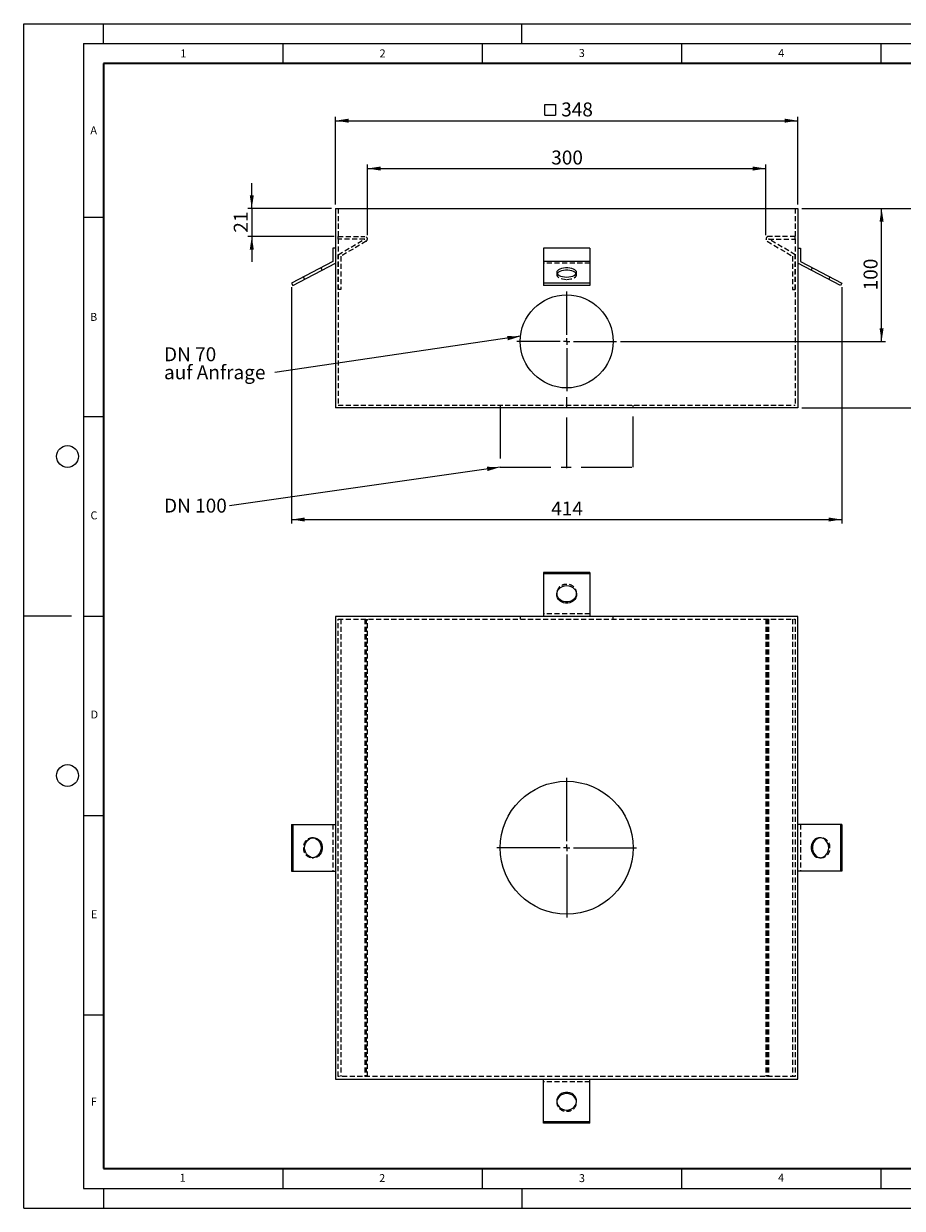
# Model space of a CAD drawing. Units: millimetres. Extents: x 0 to 420, y 0 to 297.
# Drawn here: x 0 to 220, y 0 to 297 of the extents above; entities that cross this region are included whole.
import ezdxf

# ---------------------------------------------------------------- set-up
doc = ezdxf.new("R2010")
doc.units = ezdxf.units.MM
doc.linetypes.add('CENTERX2', pattern=[20.32, 12.7, -2.54, 2.54, -2.54])
doc.linetypes.add('HIDDEN', pattern=[1.905, 1.27, -0.635])
doc.layers.add('LINIEN-DICK', color=7, linetype='Continuous', lineweight=35)
doc.layers.add('LINIEN-DÜNN', color=7, linetype='Continuous')
doc.layers.add('VORLAGE_TEXT', color=7, linetype='Continuous')
doc.styles.add('SLDTEXTSTYLE0', font='TXT', dxfattribs={"width": 0.605})
doc.styles.add('SLDTEXTSTYLE3', font='TXT', dxfattribs={"width": 0.75})
doc.styles.add('SLDTEXTSTYLE4', font='TXT', dxfattribs={"width": 0.7})
doc.dimstyles.new('SLDDIMSTYLE0', dxfattribs={"dimtxt": 3.5, "dimasz": 3.302, "dimexe": 0, "dimexo": 0.0625, "dimgap": 0.875, "dimtad": 1, "dimlfac": 3, "dimrnd": 1e-09, "dimzin": 12, "dimdsep": 46, "dimtxsty": 'SLDTEXTSTYLE3', "dimsah": 1, "dimcen": 0.09, "dimadec": 0, "dimazin": 3, "dimtfac": 1, "dimtofl": 0, "dimtmove": 0, "dimatfit": 3, "dimfxl": 1, "dimfrac": 2, "dimtolj": 1, "dimtzin": 12, "dimarcsym": 0})
doc.dimstyles.new('SLDDIMSTYLE1', dxfattribs={"dimtxt": 3.5, "dimasz": 3.302, "dimexe": 0, "dimexo": 0.0625, "dimgap": 0.875, "dimtad": 1, "dimlfac": 3, "dimrnd": 1e-09, "dimzin": 12, "dimdsep": 46, "dimtxsty": 'SLDTEXTSTYLE3', "dimsah": 1, "dimcen": 0.09, "dimadec": 0, "dimazin": 3, "dimtfac": 1, "dimtmove": 0, "dimatfit": 0, "dimfxl": 1, "dimfrac": 2, "dimtolj": 1, "dimtzin": 12, "dimarcsym": 0})
doc.dimstyles.new('SLDDIMSTYLE2', dxfattribs={"dimtxt": 0.18, "dimasz": 3.302, "dimexe": 0, "dimexo": 0.0625, "dimgap": 0, "dimtad": 0, "dimtih": 1, "dimtoh": 1, "dimdec": 0, "dimrnd": 1e-09, "dimzin": 0, "dimdsep": 46, "dimtxsty": 'Standard', "dimsah": 1, "dimcen": 0.09, "dimadec": 0, "dimazin": 0, "dimtfac": 3.302, "dimtdec": 0, "dimtofl": 0, "dimtmove": 0, "dimatfit": 3, "dimfxl": 1, "dimfrac": 2, "dimtolj": 1, "dimtzin": 0, "dimarcsym": 0})

# ---------------------------------------------------------------- blocks, each defined once
blk = doc.blocks.new('SW_SYMBOL_MOD_BOX')
at = {"color": 0, "linetype": 'Continuous', "lineweight": 18}
for p, q in [((200, 200), (200, 800)), ((200, 800), (800, 800)), ((800, 800), (800, 200)), ((200, 200), (800, 200))]:
    blk.add_line(p, q, dxfattribs=at)
blk = doc.blocks.new('_D')
at = {"color": 7, "linetype": 'Continuous', "lineweight": 0}
for p, q in [((78.22, 251.68), (78.22, 273.68)), ((194.22, 251.68), (194.22, 273.68)), ((78.22, 272.68), (194.22, 272.68))]:
    blk.add_line(p, q, dxfattribs=at)
at = {"color": 7, "linetype": 'Continuous', "lineweight": 18}
for points in [[(78.22, 272.68), (81.53, 272.18), (81.53, 273.19)], [(194.22, 272.68), (190.92, 273.19), (190.92, 272.18)]]:
    blk.add_solid(points, dxfattribs=at)
at = {"color": 7, "linetype": 'Continuous', "lineweight": 18, "xscale": 0.0044707031, "yscale": 0.0044707031, "zscale": 0.0044707031}
blk.add_blockref('SW_SYMBOL_MOD_BOX', (129.85, 273.17), dxfattribs=at)
at = {"color": 7, "linetype": 'Continuous', "lineweight": 18, "insert": (134.85, 277.25), "char_height": 3.5, "attachment_point": 1, "style": 'SLDTEXTSTYLE3'}
blk.add_mtext('348', dxfattribs=at)
blk = doc.blocks.new('_D_1')
at = {"color": 7, "linetype": 'Continuous', "lineweight": 0}
for p, q in [((86.22, 244.02), (86.22, 261.68)), ((186.22, 244.02), (186.22, 261.68)), ((86.22, 260.68), (186.22, 260.68))]:
    blk.add_line(p, q, dxfattribs=at)
at = {"color": 7, "linetype": 'Continuous', "lineweight": 18}
for points in [[(86.22, 260.68), (89.53, 260.18), (89.53, 261.19)], [(186.22, 260.68), (182.92, 261.19), (182.92, 260.18)]]:
    blk.add_solid(points, dxfattribs=at)
at = {"color": 7, "linetype": 'Continuous', "lineweight": 18, "insert": (132.35, 265.2), "char_height": 3.5, "attachment_point": 1, "style": 'SLDTEXTSTYLE3'}
blk.add_mtext('300', dxfattribs=at)
blk = doc.blocks.new('_D_2')
at = {"color": 7, "linetype": 'Continuous', "lineweight": 0}
for p, q in [((57.22, 250.68), (57.22, 257.03)), ((77.22, 250.68), (56.22, 250.68)), ((57.22, 250.68), (57.22, 243.68)), ((77.89, 243.68), (56.22, 243.68)), ((57.22, 243.68), (57.22, 237.33))]:
    blk.add_line(p, q, dxfattribs=at)
at = {"color": 7, "linetype": 'Continuous', "lineweight": 18}
for points in [[(57.22, 250.68), (57.73, 253.99), (56.72, 253.99)], [(57.22, 243.68), (56.72, 240.38), (57.73, 240.38)]]:
    blk.add_solid(points, dxfattribs=at)
at = {"color": 7, "linetype": 'Continuous', "lineweight": 18, "insert": (52.71, 244.6), "char_height": 3.5, "attachment_point": 1, "rotation": 90, "style": 'SLDTEXTSTYLE3'}
blk.add_mtext('21', dxfattribs=at)
blk = doc.blocks.new('_D_3')
at = {"color": 7, "linetype": 'Continuous', "lineweight": 0}
for p, q in [((195.22, 250.68), (228.22, 250.68)), ((227.22, 250.68), (227.22, 200.68)), ((195.22, 200.68), (228.22, 200.68))]:
    blk.add_line(p, q, dxfattribs=at)
at = {"color": 7, "linetype": 'Continuous', "lineweight": 18}
for points in [[(227.22, 250.68), (226.72, 247.38), (227.73, 247.38)], [(227.22, 200.68), (227.73, 203.99), (226.72, 203.99)]]:
    blk.add_solid(points, dxfattribs=at)
at = {"color": 7, "linetype": 'Continuous', "lineweight": 18, "insert": (222.71, 221.8), "char_height": 3.5, "attachment_point": 1, "rotation": 90, "style": 'SLDTEXTSTYLE3'}
blk.add_mtext('150', dxfattribs=at)
blk = doc.blocks.new('_D_4')
at = {"color": 7, "linetype": 'Continuous', "lineweight": 0}
for p, q in [((67.22, 230.93), (67.22, 171.68)), ((205.22, 230.93), (205.22, 171.68)), ((67.22, 172.68), (205.22, 172.68))]:
    blk.add_line(p, q, dxfattribs=at)
at = {"color": 7, "linetype": 'Continuous', "lineweight": 18}
for points in [[(67.22, 172.68), (70.53, 172.18), (70.53, 173.19)], [(205.22, 172.68), (201.92, 173.19), (201.92, 172.18)]]:
    blk.add_solid(points, dxfattribs=at)
at = {"color": 7, "linetype": 'Continuous', "lineweight": 18, "insert": (132.35, 177.2), "char_height": 3.5, "attachment_point": 1, "style": 'SLDTEXTSTYLE3'}
blk.add_mtext('414', dxfattribs=at)
blk = doc.blocks.new('_D_5')
at = {"color": 7, "linetype": 'Continuous', "lineweight": 0}
for p, q in [((195.22, 250.68), (216.22, 250.68)), ((215.22, 217.35), (215.22, 250.68)), ((149.72, 217.35), (216.22, 217.35))]:
    blk.add_line(p, q, dxfattribs=at)
at = {"color": 7, "linetype": 'Continuous', "lineweight": 18}
for points in [[(215.22, 250.68), (214.72, 247.38), (215.73, 247.38)], [(215.22, 217.35), (215.73, 220.65), (214.72, 220.65)]]:
    blk.add_solid(points, dxfattribs=at)
at = {"color": 7, "linetype": 'Continuous', "lineweight": 18, "insert": (210.71, 230.14), "char_height": 3.5, "attachment_point": 1, "rotation": 90, "style": 'SLDTEXTSTYLE3'}
blk.add_mtext('100', dxfattribs=at)
blk = doc.blocks.new('SW_NOTE_0_4')
at = {"color": 0, "linetype": 'Continuous', "lineweight": 0, "insert": (-16.45, 1.76), "char_height": 3.5, "attachment_point": 1, "style": 'SLDTEXTSTYLE3'}
blk.add_mtext('DN 100', dxfattribs=at)
blk = doc.blocks.new('SW_NOTE_0_5')
at = {"color": 0, "linetype": 'Continuous', "lineweight": 0, "char_height": 3.5, "attachment_point": 1}
for s, insert, style in [('DN 70', (-27.79, 6.29), 'SLDTEXTSTYLE4'), ('auf Anfrage', (-27.79, 1.77), 'SLDTEXTSTYLE3')]:
    blk.add_mtext(s, dxfattribs=dict(at, insert=insert, style=style))
blk = doc.blocks.new('SW_CENTERMARKSYMBOL_0')
at = {"color": 0, "linetype": 'Continuous', "lineweight": 18}
for p, q in [((0, 1.67), (0, 12.5)), ((-1.67, 0), (-12.5, 0)), ((0, 0), (-0.83, 0)), ((0, 0), (0, 0.83)), ((0, 0), (0, -0.83)), ((0, 0), (0.83, 0)), ((1.67, 0), (12.5, 0)), ((0, -1.67), (0, -12.5))]:
    blk.add_line(p, q, dxfattribs=at)
blk = doc.blocks.new('SW_CENTERMARKSYMBOL_1')
at = {"color": 0, "linetype": 'Continuous', "lineweight": 18}
for p, q in [((0, 1.67), (0, 17.5)), ((-1.67, 0), (-17.5, 0)), ((0, 0), (-0.83, 0)), ((0, 0), (0, 0.83)), ((0, 0), (0, -0.83)), ((0, 0), (0.83, 0)), ((1.67, 0), (17.5, 0)), ((0, -1.67), (0, -17.5))]:
    blk.add_line(p, q, dxfattribs=at)

msp = doc.modelspace()

# ---------------------------------------------------------------- linework, layer by layer
at = {"color": 7, "linetype": 'Continuous', "lineweight": 25}
for p, q in [((78.2248, 250.6838), (78.2248, 200.6838)), ((78.2248, 250.6838), (194.2248, 250.6838)), ((194.2248, 250.6838), (194.2248, 200.6838)), ((77.5582, 240.6838), (77.5582, 237.3504)), ((78.2248, 240.6838), (77.5582, 240.6838)), ((142.0582, 240.6838), (130.3915, 240.6838)), ((130.3915, 240.6838), (130.3915, 237.3504)), ((142.0582, 240.6838), (142.0582, 237.3504)), ((194.2248, 240.6838), (194.8915, 240.6838)), ((194.8915, 240.6838), (194.8915, 237.3504)), ((77.5582, 237.3504), (67.2248, 231.9344)), ((67.5343, 231.3439), (78.2248, 236.9472)), ((142.0582, 237.3504), (130.3915, 237.3504)), ((130.3915, 237.3504), (130.3915, 231.9344)), ((142.0582, 237.3504), (142.0582, 231.9344)), ((204.9153, 231.3439), (194.2248, 236.9472)), ((194.8915, 237.3504), (205.2248, 231.9344)), ((67.2248, 231.9344), (67.5343, 231.3439)), ((142.0582, 231.9344), (130.3915, 231.9344)), ((130.3915, 231.9344), (130.3915, 231.3439)), ((142.0582, 231.9344), (142.0582, 231.3439)), ((205.2248, 231.9344), (204.9153, 231.3439)), ((142.0582, 231.3439), (130.3915, 231.3439)), ((194.2248, 200.6838), (78.2248, 200.6838)), ((142.0582, 159.3849), (130.3915, 159.3849)), ((130.3915, 159.3849), (130.3915, 159.0754)), ((142.0582, 159.0754), (130.3915, 159.0754)), ((130.3915, 159.0754), (130.3915, 148.3849)), ((142.0582, 159.3849), (142.0582, 159.0754)), ((142.0582, 159.0754), (142.0582, 148.3849)), ((194.2248, 148.3849), (78.2248, 148.3849)), ((78.2248, 148.3849), (78.2248, 32.3849)), ((194.2248, 32.3849), (194.2248, 148.3849)), ((67.2248, 96.2182), (67.2248, 84.5516)), ((67.2248, 96.2182), (67.5343, 96.2182)), ((67.5343, 96.2182), (67.5343, 84.5516)), ((67.5343, 96.2182), (78.2248, 96.2182)), ((204.9153, 96.2182), (194.2248, 96.2182)), ((204.9153, 96.2182), (204.9153, 84.5516)), ((205.2248, 96.2182), (204.9153, 96.2182)), ((205.2248, 96.2182), (205.2248, 84.5516)), ((67.2248, 84.5516), (67.5343, 84.5516)), ((67.5343, 84.5516), (78.2248, 84.5516)), ((204.9153, 84.5516), (194.2248, 84.5516)), ((205.2248, 84.5516), (204.9153, 84.5516)), ((78.2248, 32.3849), (194.2248, 32.3849)), ((130.3915, 21.6944), (130.3915, 32.3849)), ((142.0582, 21.6944), (142.0582, 32.3849)), ((142.0582, 21.6944), (130.3915, 21.6944)), ((130.3915, 21.3849), (130.3915, 21.6944)), ((142.0582, 21.3849), (130.3915, 21.3849)), ((142.0582, 21.3849), (142.0582, 21.6944))]:
    msp.add_line(p, q, dxfattribs=at)
at = {"color": 7, "linetype": 'HIDDEN', "lineweight": 18}
for p, q in [((78.8915, 250.6838), (78.8915, 201.3504)), ((193.5582, 250.6838), (193.5582, 201.3504)), ((78.8915, 243.0171), (78.8915, 243.6838)), ((78.8915, 243.6838), (85.5582, 243.6838)), ((193.5582, 243.6838), (186.8915, 243.6838)), ((193.5582, 243.0171), (193.5582, 243.6838)), ((85.5582, 243.0171), (78.8915, 243.0171)), ((78.8915, 239.0635), (85.5582, 243.0171)), ((85.8982, 242.4437), (79.5582, 238.6838)), ((186.5514, 242.4437), (192.8915, 238.6838)), ((193.5582, 239.0635), (186.8915, 243.0171)), ((186.8915, 243.0171), (193.5582, 243.0171)), ((78.8915, 230.3504), (78.8915, 239.0635)), ((79.5582, 238.6838), (79.5582, 230.3504)), ((192.8915, 238.6838), (192.8915, 230.3504)), ((193.5582, 230.3504), (193.5582, 239.0635)), ((74.9153, 235.2125), (74.6058, 235.803)), ((142.0582, 236.9472), (130.3915, 236.9472)), ((133.7248, 234.6424), (133.7248, 234.0519)), ((138.7248, 234.0519), (138.7248, 234.6424)), ((197.8439, 235.803), (197.5344, 235.2125)), ((70.1772, 233.4818), (70.4867, 232.8914)), ((201.963, 232.8914), (202.2725, 233.4818)), ((79.5582, 230.3504), (78.8915, 230.3504)), ((192.8915, 230.3504), (193.5582, 230.3504)), ((78.8915, 201.3504), (193.5582, 201.3504)), ((119.5582, 201.3504), (119.5582, 200.6838)), ((152.8915, 200.6838), (152.8915, 201.3504)), ((133.7248, 154.2182), (133.7248, 153.9087)), ((138.7248, 153.9087), (138.7248, 154.2182)), ((142.0582, 149.0516), (130.3915, 149.0516)), ((78.8915, 33.0516), (78.8915, 147.7182)), ((78.8915, 147.7182), (193.5582, 147.7182)), ((79.5582, 147.7182), (79.5582, 33.0516)), ((85.5582, 147.7182), (85.5582, 33.0516)), ((85.8982, 147.7182), (85.8982, 33.0516)), ((86.2248, 33.0516), (86.2248, 147.7182)), ((124.5582, 148.3849), (124.5582, 147.7182)), ((147.8915, 147.7182), (147.8915, 148.3849)), ((186.2248, 147.7182), (186.2248, 33.0516)), ((186.5514, 147.7182), (186.5514, 33.0516)), ((186.8915, 147.7182), (186.8915, 33.0516)), ((192.8915, 147.7182), (192.8915, 33.0516)), ((193.5582, 147.7182), (193.5582, 33.0516)), ((77.5582, 96.2182), (77.5582, 84.5516)), ((194.8915, 96.2182), (194.8915, 84.5516)), ((72.701, 92.8849), (72.3915, 92.8849)), ((200.0582, 92.8849), (199.7487, 92.8849)), ((72.3915, 87.8849), (72.701, 87.8849)), ((199.7487, 87.8849), (200.0582, 87.8849)), ((193.5582, 33.0516), (78.8915, 33.0516)), ((142.0582, 31.7182), (130.3915, 31.7182)), ((133.7248, 26.8611), (133.7248, 26.5516)), ((138.7248, 26.5516), (138.7248, 26.8611))]:
    msp.add_line(p, q, dxfattribs=at)
at = {"color": 7, "linetype": 'CENTERX2', "lineweight": 18}
for p, q in [((136.2248, 185.5522), (136.2248, 204.6838)), ((119.5582, 200.6838), (119.5582, 185.8395)), ((152.8915, 185.8395), (152.8915, 200.6838)), ((119.5582, 185.8395), (152.8915, 185.8395))]:
    msp.add_line(p, q, dxfattribs=at)
at = {"color": 7, "linetype": 'Continuous', "lineweight": 25, "flags": 128}
for points in [[(136.2248, 233.4818), (136.7623, 233.509), (137.2746, 233.5891), (137.7378, 233.7185), (138.1302, 233.8911), (138.4336, 234.0988), (138.6337, 234.3319), (138.7212, 234.5796), (138.6919, 234.8302), (138.5473, 235.072), (138.2941, 235.2937), (137.9441, 235.485), (137.5137, 235.6369), (137.0231, 235.7422), (136.4951, 235.7962), (135.9545, 235.7962), (135.4266, 235.7422), (134.9359, 235.6369), (134.5056, 235.485), (134.1556, 235.2937), (133.9024, 235.072), (133.7578, 234.8302), (133.7285, 234.5796), (133.816, 234.3319), (134.0161, 234.0988), (134.3194, 233.8911), (134.7119, 233.7185), (135.1751, 233.5891), (135.6874, 233.509), (136.2248, 233.4818)], [(138.6426, 234.3472), (138.5473, 234.4815), (138.2941, 234.7032), (137.9441, 234.8945), (137.5137, 235.0464), (137.0231, 235.1518), (136.4951, 235.2057), (135.9545, 235.2057), (135.4266, 235.1518), (134.9359, 235.0464), (134.5056, 234.8945), (134.1556, 234.7032), (133.9024, 234.4815), (133.8071, 234.3472)], [(136.2248, 156.123), (136.7623, 156.0713), (137.2746, 155.9184), (137.7378, 155.6715), (138.1302, 155.3422), (138.4336, 154.9459), (138.6337, 154.5011), (138.7212, 154.0286), (138.6919, 153.5505), (138.5473, 153.0892), (138.2941, 152.6661), (137.9441, 152.3012), (137.5137, 152.0114), (137.0231, 151.8104), (136.4951, 151.7074), (135.9545, 151.7074), (135.4266, 151.8104), (134.9359, 152.0114), (134.5056, 152.3012), (134.1556, 152.6661), (133.9024, 153.0892), (133.7578, 153.5505), (133.7285, 154.0286), (133.816, 154.5011), (134.0161, 154.9459), (134.3194, 155.3422), (134.7119, 155.6715), (135.1751, 155.9184), (135.6874, 156.0713), (136.2248, 156.123)], [(138.7187, 154.0635), (138.6919, 153.86), (138.5473, 153.3986), (138.2941, 152.9756), (137.9441, 152.6107), (137.5137, 152.3209), (137.0231, 152.1199), (136.4951, 152.0169), (135.9545, 152.0169), (135.4266, 152.1199), (134.9359, 152.3209), (134.5056, 152.6107), (134.1556, 152.9756), (133.9024, 153.3986), (133.7578, 153.86), (133.7309, 154.0635)], [(70.4867, 90.3849), (70.5385, 90.9223), (70.6914, 91.4346), (70.9382, 91.8978), (71.2675, 92.2903), (71.6638, 92.5937), (72.1086, 92.7938), (72.5811, 92.8812), (73.0592, 92.852), (73.5206, 92.7073), (73.9436, 92.4541), (74.3085, 92.1041), (74.5983, 91.6738), (74.7994, 91.1832), (74.9023, 90.6552), (74.9023, 90.1146), (74.7994, 89.5866), (74.5983, 89.096), (74.3085, 88.6657), (73.9436, 88.3157), (73.5206, 88.0625), (73.0592, 87.9178), (72.5811, 87.8886), (72.1086, 87.976), (71.6638, 88.1761), (71.2675, 88.4795), (70.9382, 88.872), (70.6914, 89.3352), (70.5385, 89.8475), (70.4867, 90.3849)], [(72.5462, 92.8788), (72.7497, 92.852), (73.2111, 92.7073), (73.6341, 92.4541), (73.9991, 92.1041), (74.2888, 91.6738), (74.4899, 91.1832), (74.5928, 90.6552), (74.5928, 90.1146), (74.4899, 89.5866), (74.2888, 89.096), (73.9991, 88.6657), (73.6341, 88.3157), (73.2111, 88.0625), (72.7497, 87.9178), (72.5462, 87.891)], [(201.963, 90.3849), (201.9112, 90.9223), (201.7583, 91.4346), (201.5115, 91.8978), (201.1822, 92.2903), (200.7859, 92.5937), (200.3411, 92.7938), (199.8686, 92.8812), (199.3904, 92.852), (198.9291, 92.7073), (198.5061, 92.4541), (198.1411, 92.1041), (197.8514, 91.6738), (197.6503, 91.1832), (197.5474, 90.6552), (197.5474, 90.1146), (197.6503, 89.5866), (197.8514, 89.096), (198.1411, 88.6657), (198.5061, 88.3157), (198.9291, 88.0625), (199.3904, 87.9178), (199.8686, 87.8886), (200.3411, 87.976), (200.7859, 88.1761), (201.1822, 88.4795), (201.5115, 88.872), (201.7583, 89.3352), (201.9112, 89.8475), (201.963, 90.3849)], [(199.9034, 92.8788), (199.6999, 92.852), (199.2386, 92.7073), (198.8155, 92.4541), (198.4506, 92.1041), (198.1608, 91.6738), (197.9598, 91.1832), (197.8569, 90.6552), (197.8569, 90.1146), (197.9598, 89.5866), (198.1608, 89.096), (198.4506, 88.6657), (198.8155, 88.3157), (199.2386, 88.0625), (199.6999, 87.9178), (199.9034, 87.891)], [(136.2248, 24.6468), (136.7623, 24.6985), (137.2746, 24.8514), (137.7378, 25.0983), (138.1302, 25.4276), (138.4336, 25.8239), (138.6337, 26.2687), (138.7212, 26.7412), (138.6919, 27.2193), (138.5473, 27.6806), (138.2941, 28.1037), (137.9441, 28.4686), (137.5137, 28.7584), (137.0231, 28.9594), (136.4951, 29.0624), (135.9545, 29.0624), (135.4266, 28.9594), (134.9359, 28.7584), (134.5056, 28.4686), (134.1556, 28.1037), (133.9024, 27.6806), (133.7578, 27.2193), (133.7285, 26.7412), (133.816, 26.2687), (134.0161, 25.8239), (134.3194, 25.4276), (134.7119, 25.0983), (135.1751, 24.8514), (135.6874, 24.6985), (136.2248, 24.6468)], [(138.7187, 26.7063), (138.6919, 26.9098), (138.5473, 27.3712), (138.2941, 27.7942), (137.9441, 28.1591), (137.5137, 28.4489), (137.0231, 28.6499), (136.4951, 28.7529), (135.9545, 28.7529), (135.4266, 28.6499), (134.9359, 28.4489), (134.5056, 28.1591), (134.1556, 27.7942), (133.9024, 27.3712), (133.7578, 26.9098), (133.7309, 26.7063)]]:
    msp.add_lwpolyline(points, dxfattribs=at)
at = {"color": 7, "linetype": 'HIDDEN', "lineweight": 18, "flags": 128}
for points in [[(133.8071, 234.3472), (133.7578, 234.2397), (133.7285, 233.9891), (133.816, 233.7414), (134.0161, 233.5083), (134.3194, 233.3006), (134.7119, 233.128), (135.1751, 232.9986), (135.6874, 232.9185), (136.2248, 232.8914)], [(136.2248, 232.8914), (136.7623, 232.9185), (137.2746, 232.9986), (137.7378, 233.128), (138.1302, 233.3006), (138.4336, 233.5083), (138.6337, 233.7414), (138.7212, 233.9891), (138.6919, 234.2397), (138.6426, 234.3472)]]:
    msp.add_lwpolyline(points, dxfattribs=at)
at = {"color": 7, "linetype": 'Continuous', "lineweight": 25}
for centre, radius in [((136.2248, 217.3504), 11.6667), ((136.2248, 90.3849), 16.6667)]:
    msp.add_circle(centre, radius, dxfattribs=at)
at = {"color": 7, "linetype": 'HIDDEN', "lineweight": 18}
for centre, radius, start, end in [((85.5582, 243.0171), 0.6667, 300.669704, 90), ((186.8915, 243.0171), 0.6667, 90, 239.330296), ((136.069, 154.0994), 2.3384, 86.179578, 180.878858), ((136.3806, 154.0994), 2.3384, 359.121142, 93.820422), ((72.5104, 90.5407), 2.3384, 89.121142, 183.820422), ((199.9393, 90.5407), 2.3384, 356.179578, 90.878858), ((72.5104, 90.2291), 2.3384, 176.179578, 270.878858), ((199.9393, 90.2291), 2.3384, 269.121142, 3.820422), ((136.069, 26.6704), 2.3384, 179.121142, 273.820422), ((136.3806, 26.6704), 2.3384, 266.179578, 0.878858)]:
    msp.add_arc(centre, radius, start, end, dxfattribs=at)
at = {"layer": 'LINIEN-DICK'}
for p, q in [((20, 287), (20, 10)), ((410, 287), (20, 287)), ((20, 10), (415, 10))]:
    msp.add_line(p, q, dxfattribs=at)
at = {"layer": 'LINIEN-DÜNN'}
for p, q in [((0, 0), (0, 297)), ((0, 297), (420, 297)), ((20, 292), (20, 297)), ((125, 292), (125, 297)), ((15, 292), (415, 292)), ((15, 292), (15, 5)), ((65, 292), (65, 287)), ((115, 292), (115, 287)), ((165, 292), (165, 287)), ((215, 292), (215, 287)), ((15, 248.5), (20, 248.5)), ((15, 198.5), (20, 198.5)), ((12, 148.5), (0, 148.5)), ((15, 148.5), (20, 148.5)), ((15, 98.5), (20, 98.5)), ((15, 48.5), (20, 48.5)), ((65, 10), (65, 5)), ((115, 10), (115, 5)), ((165, 10), (165, 5)), ((215, 10), (215, 5)), ((15, 5), (415, 5)), ((20, 5), (20, 0)), ((125, 5), (125, 0)), ((0, 0), (420, 0))]:
    msp.add_line(p, q, dxfattribs=at)
for centre in [(11, 188.5), (11, 108.5)]:
    msp.add_circle(centre, 2.75, dxfattribs=at)

# ---------------------------------------------------------------- block references
at = {"color": 7, "linetype": 'Continuous', "lineweight": 0}
for name, p in [('SW_CENTERMARKSYMBOL_0', (136.2248, 217.3504)), ('SW_NOTE_0_5', (62.9929, 209.58)), ('SW_NOTE_0_4', (51.6568, 176.1614)), ('SW_CENTERMARKSYMBOL_1', (136.2248, 90.3849))]:
    msp.add_blockref(name, p, dxfattribs=at)

# ---------------------------------------------------------------- texts
at = {"layer": 'VORLAGE_TEXT', "char_height": 2, "attachment_point": 2, "style": 'SLDTEXTSTYLE0'}
for s, insert in [('1', (40.051, 290.553)), ('2', (90.0332, 290.5567)), ('3', (140.0166, 290.6379)), ('4', (190.03, 290.6343)), ('A', (17.561, 271.2966)), ('B', (17.5517, 224.4926)), ('C', (17.6275, 174.7262)), ('D', (17.7359, 124.8018)), ('E', (17.6898, 74.7268)), ('F', (17.5937, 27.7733)), ('1', (39.9009, 8.6623)), ('2', (89.9334, 8.5904)), ('3', (140.0453, 8.5647)), ('4', (190.0227, 8.7073))]:
    msp.add_mtext(s, dxfattribs=dict(at, insert=insert))

# ---------------------------------------------------------------- dimensions: what is measured, and where the dimension line sits
at = {"color": 7, "linetype": 'Continuous', "lineweight": 18}
dim = msp.add_linear_dim(base=(194.2248, 272.6838), p1=(78.2248, 250.6838), p2=(194.2248, 250.6838), text='{\\fGDT;o}<>', dimstyle='SLDDIMSTYLE0', dxfattribs=at)
dim.commit()
dim.dimension.update_dxf_attribs({"geometry": '_D', "text_midpoint": (136.2248, 272.6838), "dimtype": 160})
for base, p1, p2, picture, middle in [((186.2248, 260.6838), (86.2248, 243.0171), (186.2248, 243.0171), '_D_1', (136.2248, 260.6838)), ((205.2248, 172.6838), (67.2248, 231.9344), (205.2248, 231.9344), '_D_4', (136.2248, 172.6838))]:
    dim = msp.add_linear_dim(base=base, p1=p1, p2=p2, dimstyle='SLDDIMSTYLE0', dxfattribs=at)
    dim.commit()
    dim.dimension.update_dxf_attribs({"geometry": picture, "text_midpoint": middle, "dimtype": 160})
for base, p1, p2, dimstyle, picture, middle in [((57.2248, 243.6838), (78.2248, 250.6838), (78.8915, 243.6838), 'SLDDIMSTYLE1', '_D_2', (57.2248, 247.1838)), ((215.2248, 250.6838), (148.7248, 217.3504), (194.2248, 250.6838), 'SLDDIMSTYLE0', '_D_5', (215.2248, 234.0171)), ((227.2248, 200.6838), (194.2248, 250.6838), (194.2248, 200.6838), 'SLDDIMSTYLE0', '_D_3', (227.2248, 225.6838))]:
    dim = msp.add_linear_dim(base=base, p1=p1, p2=p2, angle=90, dimstyle=dimstyle, dxfattribs=at)
    dim.commit()
    dim.dimension.update_dxf_attribs({"geometry": picture, "text_midpoint": middle, "dimtype": 160})

# ---------------------------------------------------------------- leaders
at = {"color": 7, "linetype": 'Continuous', "lineweight": 0}
for points in [[(124.6274, 218.6193), (62.9929, 209.58)], [(119.5582, 185.8395), (51.6568, 176.1614)]]:
    msp.add_leader(points, dimstyle='SLDDIMSTYLE2', dxfattribs=at)

doc.saveas('drawing.dxf')
